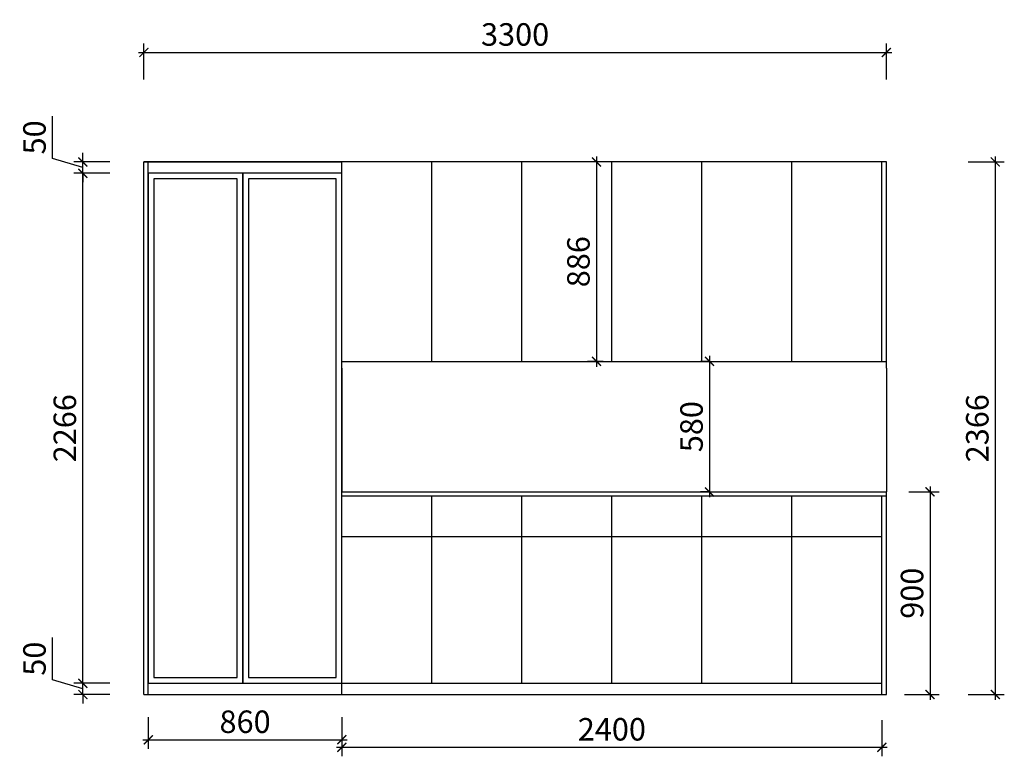
# Model space of a CAD drawing. Units: millimetres. Extents: x 3699362 to 3704102, y -3141675 to -3132858.
# Drawn here: x 3699727 to 3704102, y -3141675 to -3138402 of the extents above; entities that cross this region are included whole.
import ezdxf

# ---------------------------------------------------------------- set-up
doc = ezdxf.new("R2010")
doc.units = ezdxf.units.MM
doc.header["$MEASUREMENT"] = 0
doc.header["$PDMODE"] = 3
doc.layers.get('DEFPOINTS').update_dxf_attribs({"color": 251})
doc.layers.add('', color=7, linetype='Continuous')
doc.styles.add('DS01', font='txt')
doc.dimstyles.new('DS01', dxfattribs={"dimscale": 40, "dimtxt": 2.5, "dimasz": 1, "dimexe": 1, "dimexo": 2.5, "dimgap": 0.75, "dimtad": 1, "dimdec": 0, "dimzin": 0, "dimdsep": 46, "dimtxsty": 'DS01', "dimblk": 'ARCHTICK', "dimcen": 0, "dimdle": 0.6, "dimclrd": 44, "dimclre": 44, "dimclrt": 7, "dimadec": 0, "dimazin": 0, "dimtfac": 1, "dimtdec": 0, "dimtmove": 1, "dimatfit": 2, "dimldrblk": 'DOT', "dimfxl": 3, "dimfxlon": 1, "dimtolj": 1, "dimtzin": 0, "dimlwe": 30, "dimarcsym": 0})

# ---------------------------------------------------------------- blocks, each defined once
blk = doc.blocks.new('_ArchTick')
at = {"color": 0, "linetype": 'ByBlock', "const_width": 0.15}
blk.add_lwpolyline([(-0.5, -0.5), (0.5, 0.5)], dxfattribs=at)
blk = doc.blocks.new('*D3')
at = {"layer": '', "color": 44, "lineweight": 30, "ltscale": 10, "transparency": 16777216}
for p, q in [((3700278.5, -3138668), (3700278.5, -3138508)), ((3703578.5, -3138668), (3703578.5, -3138508))]:
    blk.add_line(p, q, dxfattribs=at)
at = {"layer": '', "color": 44, "lineweight": -2, "ltscale": 10, "transparency": 16777216}
blk.add_line((3700254.5, -3138548), (3703602.5, -3138548), dxfattribs=at)
at = {"layer": 'DEFPOINTS', "color": 0, "ltscale": 10, "transparency": 16777216}
for p in [(3703578.5, -3138548), (3700278.5, -3139034.5), (3703578.5, -3139034.5)]:
    blk.add_point(p, dxfattribs=at)
at = {"layer": '', "color": 44, "lineweight": -2, "ltscale": 10, "transparency": 16777216, "xscale": 40, "yscale": 40, "zscale": 40, "rotation": 180}
blk.add_blockref('_ArchTick', (3700278.5, -3138548), dxfattribs=at)
at = {"layer": '', "color": 44, "lineweight": -2, "ltscale": 10, "transparency": 16777216, "xscale": 40, "yscale": 40, "zscale": 40}
blk.add_blockref('_ArchTick', (3703578.5, -3138548), dxfattribs=at)
at = {"layer": '', "color": 7, "ltscale": 10, "transparency": 16777216, "insert": (3701928.5, -3138468), "char_height": 100, "attachment_point": 5, "style": 'DS01'}
blk.add_mtext('\\A1;3300', dxfattribs=at)
blk = doc.blocks.new('_Dot')
at = {"color": 0, "linetype": 'ByBlock', "lineweight": -2}
blk.add_line((-0.5, 0), (-1, 0), dxfattribs=at)
at = {"color": 0, "linetype": 'ByBlock', "const_width": 0.5}
blk.add_lwpolyline([(-0.25, 0, 1), (0.25, 0, 1)], format="xyb", close=True, dxfattribs=at)
blk = doc.blocks.new('*D4')
at = {"layer": '', "color": 44, "lineweight": -2, "ltscale": 10, "transparency": 16777216}
blk.add_line((3704062.5, -3139010.5), (3704062.5, -3141424.5), dxfattribs=at)
at = {"layer": '', "color": 44, "lineweight": 30, "ltscale": 10, "transparency": 16777216}
for p, q in [((3703942.5, -3139034.5), (3704102.5, -3139034.5)), ((3703942.5, -3141400.5), (3704102.5, -3141400.5))]:
    blk.add_line(p, q, dxfattribs=at)
at = {"layer": 'DEFPOINTS', "color": 0, "ltscale": 10, "transparency": 16777216}
for p in [(3703578.5, -3139034.5), (3703578.5, -3141400.5), (3704062.5, -3141400.5)]:
    blk.add_point(p, dxfattribs=at)
at = {"layer": '', "color": 44, "lineweight": -2, "ltscale": 10, "transparency": 16777216, "xscale": 40, "yscale": 40, "zscale": 40}
for p, rotation in [((3704062.5, -3139034.5), 90), ((3704062.5, -3141400.5), 270)]:
    blk.add_blockref('_ArchTick', p, dxfattribs=dict(at, rotation=rotation))
at = {"layer": '', "color": 7, "ltscale": 10, "transparency": 16777216, "insert": (3703982.5, -3140217.5), "char_height": 100, "attachment_point": 5, "rotation": 90, "style": 'DS01'}
blk.add_mtext('\\A1;2366', dxfattribs=at)
blk = doc.blocks.new('*D5')
at = {"layer": '', "color": 44, "lineweight": -2, "ltscale": 10, "transparency": 16777216}
blk.add_line((3702290, -3139010.5), (3702290, -3139944.5), dxfattribs=at)
at = {"layer": '', "color": 44, "lineweight": 30, "ltscale": 10, "transparency": 16777216}
for p, q in [((3702320, -3139034.5), (3702250, -3139034.5)), ((3702320, -3139920.5), (3702250, -3139920.5))]:
    blk.add_line(p, q, dxfattribs=at)
at = {"layer": 'DEFPOINTS', "color": 0, "ltscale": 10, "transparency": 16777216}
for p in [(3702420, -3139034.5), (3702290, -3139920.5), (3702420, -3139920.5)]:
    blk.add_point(p, dxfattribs=at)
at = {"layer": '', "color": 44, "lineweight": -2, "ltscale": 10, "transparency": 16777216, "xscale": 40, "yscale": 40, "zscale": 40}
for p, rotation in [((3702290, -3139034.5), 90), ((3702290, -3139920.5), 270)]:
    blk.add_blockref('_ArchTick', p, dxfattribs=dict(at, rotation=rotation))
at = {"layer": '', "color": 7, "ltscale": 10, "transparency": 16777216, "insert": (3702210, -3139477.5), "char_height": 100, "attachment_point": 5, "rotation": 90, "style": 'DS01'}
blk.add_mtext('\\A1;886', dxfattribs=at)
blk = doc.blocks.new('*D6')
at = {"layer": '', "color": 44, "lineweight": 30, "ltscale": 10, "transparency": 16777216}
for p, q in [((3701158.5, -3141515), (3701158.5, -3141675)), ((3703558.5, -3141515), (3703558.5, -3141675))]:
    blk.add_line(p, q, dxfattribs=at)
at = {"layer": '', "color": 44, "lineweight": -2, "ltscale": 10, "transparency": 16777216}
blk.add_line((3701134.5, -3141635), (3703582.5, -3141635), dxfattribs=at)
at = {"layer": 'DEFPOINTS', "color": 0, "ltscale": 10, "transparency": 16777216}
for p in [(3701158.5, -3141400.5), (3703558.5, -3141400.5), (3703558.5, -3141635)]:
    blk.add_point(p, dxfattribs=at)
at = {"layer": '', "color": 44, "lineweight": -2, "ltscale": 10, "transparency": 16777216, "xscale": 40, "yscale": 40, "zscale": 40, "rotation": 180}
blk.add_blockref('_ArchTick', (3701158.5, -3141635), dxfattribs=at)
at = {"layer": '', "color": 44, "lineweight": -2, "ltscale": 10, "transparency": 16777216, "xscale": 40, "yscale": 40, "zscale": 40}
blk.add_blockref('_ArchTick', (3703558.5, -3141635), dxfattribs=at)
at = {"layer": '', "color": 7, "ltscale": 10, "transparency": 16777216, "insert": (3702358.5, -3141555), "char_height": 100, "attachment_point": 5, "style": 'DS01'}
blk.add_mtext('\\A1;2400', dxfattribs=at)
blk = doc.blocks.new('*D7')
at = {"layer": '', "color": 44, "lineweight": -2, "ltscale": 10, "transparency": 16777216}
blk.add_line((3702792.5, -3139896.5), (3702792.5, -3140524.4), dxfattribs=at)
at = {"layer": '', "color": 44, "lineweight": 30, "ltscale": 10, "transparency": 16777216}
for p, q in [((3702792.5, -3139920.5), (3702752.5, -3139920.5)), ((3702792.5, -3140500.4), (3702752.5, -3140500.4))]:
    blk.add_line(p, q, dxfattribs=at)
at = {"layer": 'DEFPOINTS', "color": 0, "ltscale": 10, "transparency": 16777216}
for p in [(3702878.5, -3139920.5), (3702792.5, -3140500.4), (3702878.4, -3140500.4)]:
    blk.add_point(p, dxfattribs=at)
at = {"layer": '', "color": 44, "lineweight": -2, "ltscale": 10, "transparency": 16777216, "xscale": 40, "yscale": 40, "zscale": 40}
for p, rotation in [((3702792.5, -3139920.5), 90), ((3702792.5, -3140500.4), 270)]:
    blk.add_blockref('_ArchTick', p, dxfattribs=dict(at, rotation=rotation))
at = {"layer": '', "color": 7, "ltscale": 10, "transparency": 16777216, "insert": (3702712.5, -3140210.4), "char_height": 100, "attachment_point": 5, "rotation": 90, "style": 'DS01'}
blk.add_mtext('\\A1;580', dxfattribs=at)
blk = doc.blocks.new('*D8')
at = {"layer": '', "color": 44, "lineweight": 30, "ltscale": 10, "transparency": 16777216}
for p, q in [((3703678.5, -3140500.5), (3703812.5, -3140500.5)), ((3703658.5, -3141400.5), (3703812.5, -3141400.5))]:
    blk.add_line(p, q, dxfattribs=at)
at = {"layer": '', "color": 44, "lineweight": -2, "ltscale": 10, "transparency": 16777216}
blk.add_line((3703772.5, -3140476.5), (3703772.5, -3141424.5), dxfattribs=at)
at = {"layer": 'DEFPOINTS', "color": 0, "ltscale": 10, "transparency": 16777216}
for p in [(3703578.5, -3140500.5), (3703558.5, -3141400.5), (3703772.5, -3141400.5)]:
    blk.add_point(p, dxfattribs=at)
at = {"layer": '', "color": 44, "lineweight": -2, "ltscale": 10, "transparency": 16777216, "xscale": 40, "yscale": 40, "zscale": 40}
for p, rotation in [((3703772.5, -3140500.5), 90), ((3703772.5, -3141400.5), 270)]:
    blk.add_blockref('_ArchTick', p, dxfattribs=dict(at, rotation=rotation))
at = {"layer": '', "color": 7, "ltscale": 10, "transparency": 16777216, "insert": (3703692.5, -3140950.5), "char_height": 100, "attachment_point": 5, "rotation": 90, "style": 'DS01'}
blk.add_mtext('\\A1;900', dxfattribs=at)
blk = doc.blocks.new('*D9')
at = {"layer": '', "color": 44, "lineweight": 30, "ltscale": 10, "transparency": 16777216}
for p, q in [((3700298.5, -3141500.5), (3700298.5, -3141641.5)), ((3701158.5, -3141500.5), (3701158.5, -3141641.5))]:
    blk.add_line(p, q, dxfattribs=at)
at = {"layer": '', "color": 44, "lineweight": -2, "ltscale": 10, "transparency": 16777216}
blk.add_line((3700274.5, -3141601.5), (3701182.5, -3141601.5), dxfattribs=at)
at = {"layer": 'DEFPOINTS', "color": 0, "ltscale": 10, "transparency": 16777216}
for p in [(3700298.5, -3141400.5), (3701158.5, -3141400.5), (3701158.5, -3141601.5)]:
    blk.add_point(p, dxfattribs=at)
at = {"layer": '', "color": 44, "lineweight": -2, "ltscale": 10, "transparency": 16777216, "xscale": 40, "yscale": 40, "zscale": 40, "rotation": 180}
blk.add_blockref('_ArchTick', (3700298.5, -3141601.5), dxfattribs=at)
at = {"layer": '', "color": 44, "lineweight": -2, "ltscale": 10, "transparency": 16777216, "xscale": 40, "yscale": 40, "zscale": 40}
blk.add_blockref('_ArchTick', (3701158.5, -3141601.5), dxfattribs=at)
at = {"layer": '', "color": 7, "ltscale": 10, "transparency": 16777216, "insert": (3700728.5, -3141521.5), "char_height": 100, "attachment_point": 5, "style": 'DS01'}
blk.add_mtext('\\A1;860', dxfattribs=at)
blk = doc.blocks.new('*D10')
at = {"layer": '', "color": 44, "lineweight": -2, "ltscale": 10, "transparency": 16777216}
for p, q in [((3699872.5, -3141335), (3699872.5, -3141147.6)), ((3700007.5, -3141375.5), (3699872.5, -3141335)), ((3700007.5, -3141350.5), (3700007.5, -3141310.5)), ((3700007.5, -3141400.5), (3700007.5, -3141350.5)), ((3700007.5, -3141400.5), (3700007.5, -3141350.5)), ((3700007.5, -3141400.5), (3700007.5, -3141440.5))]:
    blk.add_line(p, q, dxfattribs=at)
at = {"layer": '', "color": 44, "lineweight": 30, "ltscale": 10, "transparency": 16777216}
for p, q in [((3700127.5, -3141350.5), (3699967.5, -3141350.5)), ((3700127.5, -3141400.5), (3699967.5, -3141400.5))]:
    blk.add_line(p, q, dxfattribs=at)
at = {"layer": 'DEFPOINTS', "color": 0, "ltscale": 10, "transparency": 16777216}
for p in [(3700007.5, -3141350.5), (3700298.5, -3141350.5), (3700298.5, -3141400.5)]:
    blk.add_point(p, dxfattribs=at)
at = {"layer": '', "color": 44, "lineweight": -2, "ltscale": 10, "transparency": 16777216, "xscale": 40, "yscale": 40, "zscale": 40}
for p, rotation in [((3700007.5, -3141350.5), 270), ((3700007.5, -3141400.5), 90)]:
    blk.add_blockref('_ArchTick', p, dxfattribs=dict(at, rotation=rotation))
at = {"layer": '', "color": 7, "ltscale": 10, "transparency": 16777216, "insert": (3699792.5, -3141241.3), "char_height": 100, "attachment_point": 5, "rotation": 90, "style": 'DS01'}
blk.add_mtext('\\A1;50', dxfattribs=at)
blk = doc.blocks.new('*D11')
at = {"layer": '', "color": 44, "lineweight": -2, "ltscale": 10, "transparency": 16777216}
blk.add_line((3700007.5, -3141374.5), (3700007.5, -3139060.5), dxfattribs=at)
at = {"layer": '', "color": 44, "lineweight": 30, "ltscale": 10, "transparency": 16777216}
for p, q in [((3700127.5, -3139084.5), (3699967.5, -3139084.5)), ((3700127.5, -3141350.5), (3699967.5, -3141350.5))]:
    blk.add_line(p, q, dxfattribs=at)
at = {"layer": 'DEFPOINTS', "color": 0, "ltscale": 10, "transparency": 16777216}
for p in [(3700007.5, -3139084.5), (3700298.5, -3139084.5), (3700298.5, -3141350.5)]:
    blk.add_point(p, dxfattribs=at)
at = {"layer": '', "color": 44, "lineweight": -2, "ltscale": 10, "transparency": 16777216, "xscale": 40, "yscale": 40, "zscale": 40}
for p, rotation in [((3700007.5, -3139084.5), 90), ((3700007.5, -3141350.5), 270)]:
    blk.add_blockref('_ArchTick', p, dxfattribs=dict(at, rotation=rotation))
at = {"layer": '', "color": 7, "ltscale": 10, "transparency": 16777216, "insert": (3699927.5, -3140217.5), "char_height": 100, "attachment_point": 5, "rotation": 90, "style": 'DS01'}
blk.add_mtext('\\A1;2266', dxfattribs=at)
blk = doc.blocks.new('*D12')
at = {"layer": '', "color": 44, "lineweight": -2, "ltscale": 10, "transparency": 16777216}
for p, q in [((3699872.5, -3139019), (3699872.5, -3138831.6)), ((3700007.5, -3139059.5), (3699872.5, -3139019)), ((3700007.5, -3139034.5), (3700007.5, -3138994.5)), ((3700007.5, -3139084.5), (3700007.5, -3139034.5)), ((3700007.5, -3139084.5), (3700007.5, -3139034.5)), ((3700007.5, -3139084.5), (3700007.5, -3139124.5))]:
    blk.add_line(p, q, dxfattribs=at)
at = {"layer": '', "color": 44, "lineweight": 30, "ltscale": 10, "transparency": 16777216}
for p, q in [((3700127.5, -3139034.5), (3699967.5, -3139034.5)), ((3700127.5, -3139084.5), (3699967.5, -3139084.5))]:
    blk.add_line(p, q, dxfattribs=at)
at = {"layer": 'DEFPOINTS', "color": 0, "ltscale": 10, "transparency": 16777216}
for p in [(3700007.5, -3139034.5), (3700298.5, -3139034.5), (3700298.5, -3139084.5)]:
    blk.add_point(p, dxfattribs=at)
at = {"layer": '', "color": 44, "lineweight": -2, "ltscale": 10, "transparency": 16777216, "xscale": 40, "yscale": 40, "zscale": 40}
for p, rotation in [((3700007.5, -3139034.5), 270), ((3700007.5, -3139084.5), 90)]:
    blk.add_blockref('_ArchTick', p, dxfattribs=dict(at, rotation=rotation))
at = {"layer": '', "color": 7, "ltscale": 10, "transparency": 16777216, "insert": (3699792.5, -3138925.3), "char_height": 100, "attachment_point": 5, "rotation": 90, "style": 'DS01'}
blk.add_mtext('\\A1;50', dxfattribs=at)

msp = doc.modelspace()

# ---------------------------------------------------------------- linework, layer by layer
at = {"layer": '', "ltscale": 10}
for p, q in [((3703578.5, -3139034.5), (3700278.5, -3139034.5)), ((3700278.5, -3141400.5), (3700278.5, -3139034.5)), ((3700278.5, -3139034.5), (3701158.5, -3139034.5)), ((3700298.5, -3141400.5), (3700298.5, -3139034.5)), ((3701158.5, -3141400.5), (3701158.5, -3139034.5)), ((3701558.5, -3139920.5), (3701558.5, -3139034.5)), ((3701958.5, -3139920.5), (3701958.5, -3139034.5)), ((3702358.5, -3139920.5), (3702358.5, -3139034.5)), ((3702758.5, -3139920.5), (3702758.5, -3139034.5)), ((3703158.5, -3139920.5), (3703158.5, -3139034.5)), ((3703558.5, -3139920.5), (3703558.5, -3139034.5)), ((3703578.5, -3139950.5), (3703578.5, -3139034.5)), ((3701158.5, -3139084.5), (3700298.5, -3139084.5)), ((3700718.5, -3141350.5), (3700718.5, -3139084.5)), ((3701158.5, -3139920.5), (3703578.5, -3139920.5)), ((3701158.5, -3139950.5), (3701158.5, -3140500)), ((3703578.5, -3139950.5), (3703578.5, -3140500.5)), ((3701158.5, -3140500), (3703578.5, -3140500.5)), ((3703578.5, -3141400.5), (3703578.5, -3140500.5)), ((3701158.5, -3140518.5), (3703578.5, -3140518.5)), ((3701558.5, -3141350.5), (3701558.5, -3140518.5)), ((3701958.5, -3141350.5), (3701958.5, -3140518.5)), ((3702358.5, -3141350.5), (3702358.5, -3140518.5)), ((3702758.5, -3141350.5), (3702758.5, -3140518.5)), ((3703158.5, -3141350.5), (3703158.5, -3140518.5)), ((3703558.5, -3141400.5), (3703558.5, -3140518.5)), ((3701158.5, -3140698.5), (3703558.5, -3140698.5)), ((3700298.5, -3141350.5), (3701158.5, -3141350.5)), ((3701158.5, -3141350.5), (3703558.5, -3141350.5)), ((3700278.5, -3141400.5), (3703578.5, -3141400.5))]:
    msp.add_line(p, q, dxfattribs=at)
for points in [[(3700718.5, -3139084.5), (3700298.5, -3139084.5), (3700298.5, -3141350.5), (3700718.5, -3141350.5)], [(3700693.5, -3139109.5), (3700323.5, -3139109.5), (3700323.5, -3141325.5), (3700693.5, -3141325.5)], [(3701158.5, -3139084.5), (3700718.5, -3139084.5), (3700718.5, -3141350.5), (3701158.5, -3141350.5)], [(3701133.5, -3139109.5), (3700743.5, -3139109.5), (3700743.5, -3141325.5), (3701133.5, -3141325.5)]]:
    msp.add_lwpolyline(points, close=True, dxfattribs=at)

# ---------------------------------------------------------------- dimensions: what is measured, and where the dimension line sits
for base, p1, p2, picture, middle in [((3703578.5, -3138548), (3700278.5, -3139034.5), (3703578.5, -3139034.5), '*D3', (3701928.5, -3138468)), ((3701158.5, -3141601.5), (3700298.5, -3141400.5), (3701158.5, -3141400.5), '*D9', (3700728.5, -3141521.5)), ((3703558.5, -3141635), (3701158.5, -3141400.5), (3703558.5, -3141400.5), '*D6', (3702358.5, -3141555))]:
    dim = msp.add_linear_dim(base=base, p1=p1, p2=p2, dimstyle='DS01', dxfattribs=at)
    dim.commit()
    dim.dimension.update_dxf_attribs({"geometry": picture, "text_midpoint": middle})
for base, p1, p2, picture, middle in [((3700007.5, -3139034.5), (3700298.5, -3139084.5), (3700298.5, -3139034.5), '*D12', (3699792.5, -3138989)), ((3702290, -3139920.5), (3702420, -3139034.5), (3702420, -3139920.5), '*D5', (3702210, -3139477.5)), ((3704062.5, -3141400.5), (3703578.5, -3139034.5), (3703578.5, -3141400.5), '*D4', (3703982.5, -3140217.5)), ((3700007.5, -3139084.5), (3700298.5, -3141350.5), (3700298.5, -3139084.5), '*D11', (3699927.5, -3140217.5)), ((3702792.5, -3140500.4), (3702878.5, -3139920.5), (3702878.4, -3140500.4), '*D7', (3702712.5, -3140210.4)), ((3703772.5, -3141400.5), (3703578.5, -3140500.5), (3703558.5, -3141400.5), '*D8', (3703692.5, -3140950.5)), ((3700007.5, -3141350.5), (3700298.5, -3141400.5), (3700298.5, -3141350.5), '*D10', (3699792.5, -3141305))]:
    dim = msp.add_linear_dim(base=base, p1=p1, p2=p2, angle=90, dimstyle='DS01', dxfattribs=at)
    dim.commit()
    dim.dimension.update_dxf_attribs({"geometry": picture, "text_midpoint": middle})

doc.saveas('drawing.dxf')
